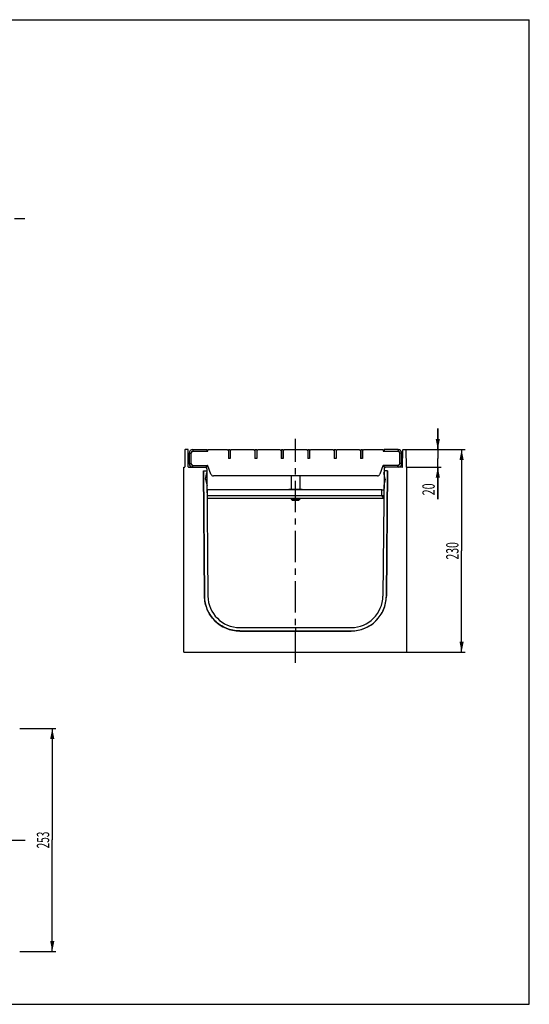
# Model space of a CAD drawing. Units: millimetres. Extents: x 0 to 1727, y 0 to 1118.
# Drawn here: x 1149 to 1727, y 0 to 1118 of the extents above; entities that cross this region are included whole.
import ezdxf
from ezdxf.enums import TextEntityAlignment as Align

# ---------------------------------------------------------------- set-up
doc = ezdxf.new("R2010")
doc.units = ezdxf.units.MM
doc.header["$LTSCALE"] = 94.996
doc.linetypes.add('CENTER', pattern=[0.6, 0.375, -0.075, 0.075, -0.075])
doc.layers.get('0').update_dxf_attribs({"linetype": 'CONTINUOUS'})
for name, color, linetype in [('02___PRT_ALL_AXES', 7, 'CONTINUOUS'), ('06___PRT_ALL_SURFS', 7, 'CONTINUOUS'), ('3_ALL_AXES', 7, 'CONTINUOUS'), ('DIMS', 7, 'CONTINUOUS')]:
    doc.layers.add(name, color=color, linetype=linetype)
doc.styles.get("Standard").update_dxf_attribs({"font": 'txt', "width": 0.4})
doc.dimstyles.new('DIMSTYLE_2', dxfattribs={"dimtxt": 14, "dimasz": 12, "dimexe": 0.18, "dimexo": 0.0625, "dimgap": 0.09, "dimtad": 1, "dimdec": 1, "dimdsep": 46, "dimtxsty": 'Standard', "dimblk": '_FILLED', "dimblk1": '_FILLED', "dimblk2": '_FILLED', "dimcen": 0.09, "dimclrt": 5, "dimadec": 0, "dimazin": 0, "dimtp": 0.1, "dimtm": 0.1, "dimtfac": 1, "dimtdec": 1, "dimtofl": 0, "dimtmove": 0, "dimatfit": 3, "dimldrblk": '_FILLED', "dimfxl": 1, "dimtolj": 1, "dimarcsym": 0})

# ---------------------------------------------------------------- blocks, each defined once
blk = doc.blocks.new('_FILLED')
at = {"color": 0, "linetype": 'ByBlock'}
blk.add_solid([(0, 0), (-1, 0.2), (-1, -0.2)], dxfattribs=at)
blk = doc.blocks.new('*D3')
at = {"layer": 'DIMS', "color": 2, "linetype": 'Continuous'}
for p, q in [((1623.4, 629.7), (1623.4, 653.7)), ((1623.4, 653.7), (1623.4, 619.7)), ((1587, 629.7), (1627.4, 629.7)), ((1623.4, 573.3), (1623.4, 619.7)), ((1588.4, 609.7), (1627.4, 609.7)), ((1623.4, 609.7), (1623.4, 573.3))]:
    blk.add_line(p, q, dxfattribs=at)
at = {"layer": 'DIMS', "color": 2, "linetype": 'Continuous', "xscale": 12, "yscale": 12, "zscale": 12}
for p, rotation in [((1623.4, 629.7), 270), ((1623.4, 609.7), 90)]:
    blk.add_blockref('_FILLED', p, dxfattribs=dict(at, rotation=rotation))
at = {"layer": 'DIMS', "color": 5, "linetype": 'Continuous', "width": 0.643836}
blk.add_text('20', height=14, rotation=90, dxfattribs=at).set_placement((1619.9, 591.3), align=Align.RIGHT)
blk = doc.blocks.new('*D4')
at = {"layer": 'DIMS', "color": 2, "linetype": 'Continuous'}
for p, q in [((1587, 629.7), (1654.4, 629.7)), ((1650.4, 629.7), (1650.4, 514.7)), ((1650.4, 399.7), (1650.4, 514.7)), ((1588.4, 399.7), (1654.4, 399.7))]:
    blk.add_line(p, q, dxfattribs=at)
at = {"layer": 'DIMS', "color": 2, "linetype": 'Continuous', "xscale": 12, "yscale": 12, "zscale": 12}
for p, rotation in [((1650.4, 629.7), 90), ((1650.4, 399.7), 270)]:
    blk.add_blockref('_FILLED', p, dxfattribs=dict(at, rotation=rotation))
at = {"layer": 'DIMS', "color": 5, "linetype": 'Continuous', "width": 0.619863}
blk.add_text('230', height=14, rotation=90, dxfattribs=at).set_placement((1646.9, 514.7), align=Align.CENTER)
blk = doc.blocks.new('*D7')
at = {"layer": 'DIMS', "color": 2, "linetype": 'Continuous'}
for p, q in [((1149.1, 313), (1190.1, 313)), ((1186.1, 313), (1186.1, 186.5)), ((1186.1, 60), (1186.1, 186.5)), ((1149.1, 60), (1190.1, 60))]:
    blk.add_line(p, q, dxfattribs=at)
at = {"layer": 'DIMS', "color": 2, "linetype": 'Continuous', "xscale": 12, "yscale": 12, "zscale": 12}
for p, rotation in [((1186.1, 313), 90), ((1186.1, 60), 270)]:
    blk.add_blockref('_FILLED', p, dxfattribs=dict(at, rotation=rotation))
at = {"layer": 'DIMS', "color": 5, "linetype": 'Continuous', "width": 0.59589}
blk.add_text('253', height=14, rotation=90, dxfattribs=at).set_placement((1182.6, 186.5), align=Align.CENTER)

msp = doc.modelspace()

# ---------------------------------------------------------------- linework, layer by layer
at = {"color": 7, "linetype": 'Continuous'}
for p, q in [((0, 1117.6), (1727.2, 1117.6)), ((1727.2, 0), (1727.2, 1117.6)), ((1336.57, 629.4), (1336.4, 610)), ((1339.93, 629.7), (1336.87, 629.7)), ((1340.4, 610), (1340.23, 629.4)), ((1345.42, 627.7), (1362.42, 627.7)), ((1361.42, 629.7), (1361.42, 627.7)), ((1362.42, 627.7), (1362.42, 629.7)), ((1362.42, 629.7), (1384.32, 629.7)), ((1385.82, 628.2), (1384.32, 629.7)), ((1385.82, 628.2), (1385.82, 619.7)), ((1386.02, 629.7), (1386.02, 619.7)), ((1386.02, 629.7), (1388.02, 629.7)), ((1389.52, 629.7), (1388.02, 628.2)), ((1388.02, 629.7), (1388.02, 619.7)), ((1389.52, 629.7), (1414.32, 629.7)), ((1415.82, 628.2), (1414.32, 629.7)), ((1415.82, 628.2), (1415.82, 619.7)), ((1416.02, 629.7), (1416.02, 619.7)), ((1416.02, 629.7), (1418.02, 629.7)), ((1419.52, 629.7), (1418.02, 628.2)), ((1418.02, 629.7), (1418.02, 619.7)), ((1419.52, 629.7), (1444.32, 629.7)), ((1445.82, 628.2), (1444.32, 629.7)), ((1445.82, 628.2), (1445.82, 619.7)), ((1446.02, 629.7), (1446.02, 619.7)), ((1446.02, 629.7), (1448.02, 629.7)), ((1449.52, 629.7), (1448.02, 628.2)), ((1448.02, 629.7), (1448.02, 619.7)), ((1449.52, 629.7), (1474.32, 629.7)), ((1475.82, 628.2), (1474.32, 629.7)), ((1475.82, 628.2), (1475.82, 619.7)), ((1476.02, 629.7), (1476.02, 619.7)), ((1476.02, 629.7), (1478.02, 629.7)), ((1479.52, 629.7), (1478.02, 628.2)), ((1478.02, 629.7), (1478.02, 619.7)), ((1479.52, 629.7), (1504.32, 629.7)), ((1505.82, 628.2), (1504.32, 629.7)), ((1505.82, 628.2), (1505.82, 619.7)), ((1506.02, 629.7), (1506.02, 619.7)), ((1506.02, 629.7), (1508.02, 629.7)), ((1509.52, 629.7), (1508.02, 628.2)), ((1508.02, 629.7), (1508.02, 619.7)), ((1509.52, 629.7), (1534.32, 629.7)), ((1535.82, 628.2), (1534.32, 629.7)), ((1535.82, 628.2), (1535.82, 619.7)), ((1536.02, 629.7), (1536.02, 619.7)), ((1536.02, 629.7), (1538.02, 629.7)), ((1539.52, 629.7), (1538.02, 628.2)), ((1538.02, 629.7), (1538.02, 619.7)), ((1539.52, 629.7), (1561.42, 629.7)), ((1561.42, 629.7), (1561.42, 627.7)), ((1561.42, 627.7), (1578.42, 627.7)), ((1562.42, 629.7), (1562.42, 627.7)), ((1343.42, 625.7), (1343.42, 613.7)), ((1388.02, 619.7), (1385.82, 619.7)), ((1418.02, 619.7), (1415.82, 619.7)), ((1448.02, 619.7), (1445.82, 619.7)), ((1478.02, 619.7), (1475.82, 619.7)), ((1508.02, 619.7), (1505.82, 619.7)), ((1538.02, 619.7), (1535.82, 619.7)), ((1580.42, 613.7), (1580.42, 625.7)), ((1335.42, 399.7), (1335.42, 609.7)), ((1335.42, 609.7), (1336.1, 609.7)), ((1340.7, 609.7), (1345.42, 609.7)), ((1345.42, 611.7), (1361.72, 611.7)), ((1357.46, 605.47), (1358.7, 463.35)), ((1357.46, 605.47), (1361.46, 605.47)), ((1358.8, 463.35), (1357.56, 605.47)), ((1360.04, 596.2), (1361.47, 603.7)), ((1361.26, 605.47), (1361.28, 602.7)), ((1361.42, 609.7), (1361.42, 611.7)), ((1361.44, 607.72), (1362.7, 463.39)), ((1366.07, 601.67), (1362.66, 611.04)), ((1561.18, 611.04), (1557.77, 601.67)), ((1578.42, 611.7), (1562.12, 611.7)), ((1562.42, 609.7), (1562.42, 611.7)), ((1360.04, 596.2), (1361.6, 588.7)), ((1554.95, 599.7), (1368.89, 599.7)), ((1456.92, 599.7), (1456.92, 584.51)), ((1466.92, 599.7), (1466.92, 584.51)), ((1361.39, 589.7), (1361.47, 580.7)), ((1454.32, 584.51), (1453.63, 584.11)), ((1469.52, 584.51), (1454.32, 584.51)), ((1470.21, 584.11), (1469.52, 584.51)), ((1559.92, 584.11), (1562.2, 584.11)), ((1361.47, 580.7), (1361.67, 580.7)), ((1456.92, 574.61), (1456.92, 573.2)), ((1456.92, 573.2), (1458.42, 571.7)), ((1466.92, 573.2), (1456.92, 573.2)), ((1465.42, 571.7), (1458.42, 571.7)), ((1466.92, 573.2), (1465.42, 571.7)), ((1466.92, 574.61), (1466.92, 573.2)), ((1562.04, 576.11), (1562.13, 576.11)), ((1562.04, 574.61), (1562.04, 576.11)), ((1398.7, 427.7), (1525.14, 427.7)), ((1461.92, 427.7), (1461.92, 423.8)), ((1398.7, 423.8), (1525.14, 423.8)), ((1398.7, 423.7), (1525.14, 423.7)), ((1461.92, 399.7), (1461.92, 423.7)), ((1335.42, 399.7), (1588.42, 399.7)), ((0, 0), (1727.2, 0))]:
    msp.add_line(p, q, dxfattribs=at)
at = {"color": 9, "linetype": 'Continuous'}
for p, q in [((1345.42, 629.7), (1345.42, 627.7)), ((1578.42, 629.7), (1578.42, 627.7)), ((1341.42, 625.7), (1343.42, 625.7)), ((1582.42, 625.7), (1580.42, 625.7)), ((1341.42, 613.7), (1343.42, 613.7)), ((1345.42, 609.7), (1345.42, 611.7)), ((1578.42, 609.7), (1578.42, 611.7)), ((1582.42, 613.7), (1580.42, 613.7)), ((1361.7, 577.61), (1562.14, 577.61)), ((1358.7, 463.35), (1358.8, 463.35)), ((1398.7, 423.7), (1398.7, 423.8))]:
    msp.add_line(p, q, dxfattribs=at)
at = {"color": 3, "linetype": 'Continuous'}
for p, q in [((1345.42, 629.7), (1361.42, 629.7)), ((1578.42, 629.7), (1562.42, 629.7)), ((1341.42, 625.7), (1341.42, 613.7)), ((1582.42, 613.7), (1582.42, 625.7)), ((1345.42, 609.7), (1361.42, 609.7)), ((1578.42, 609.7), (1562.42, 609.7)), ((1559.92, 584.11), (1361.64, 584.11)), ((1559.92, 577.61), (1559.92, 584.11)), ((1361.73, 574.61), (1562.11, 574.61))]:
    msp.add_line(p, q, dxfattribs=at)
at = {"color": 7, "linetype": 'Continuous'}
for centre, radius, start, end in [((1336.87, 629.4), 0.3, 90, 179.5), ((1339.93, 629.4), 0.3, 0.5, 90), ((1346.42, 624.7), 3, 90, 180), ((1345.42, 625.7), 2, 90, 180), ((1577.42, 624.7), 3, 0, 90), ((1578.42, 625.7), 2, 0, 90), ((1346.42, 614.7), 3, 180, 270), ((1577.42, 614.7), 3, 270, 360), ((1336.1, 610), 0.3, 270, 359.5), ((1340.7, 610), 0.3, 180.5, 270), ((1345.42, 613.7), 2, 180, 270), ((1359.44, 607.7), 2, 0.5, 90), ((1361.72, 610.7), 1, 20, 90), ((1562.12, 610.7), 1, 90, 160), ((1578.42, 613.7), 2, 270, 360), ((1368.89, 602.7), 3, 200, 270), ((1554.95, 602.7), 3, 270, 340), ((1398.7, 463.7), 36, 180.5, 270)]:
    msp.add_arc(centre, radius, start, end, dxfattribs=at)
at = {"color": 3, "linetype": 'Continuous'}
for centre, start, end in [((1345.42, 625.7), 90, 180), ((1578.42, 625.7), 0, 90), ((1345.42, 613.7), 180, 270), ((1578.42, 613.7), 270, 360)]:
    msp.add_arc(centre, 4, start, end, dxfattribs=at)
at = {"color": 7, "linetype": 'Continuous'}
msp.add_ellipse((1398.7, 463.7), major_axis=(40, 0), ratio=1, start_param=-3.132866, end_param=-1.5707963, dxfattribs=at)
for points, knots in [([(1456.08, 584.11), (1455.73, 584.22), (1454.99, 584.34), (1454.25, 584.22), (1453.9, 584.11)], [0, 0, 0, 0, 0.4999996, 1, 1, 1, 1]), ([(1464.1, 584.11), (1463.38, 584.22), (1461.92, 584.34), (1460.46, 584.22), (1459.74, 584.11)], [0, 0, 0, 0, 0.5, 1, 1, 1, 1]), ([(1469.94, 584.11), (1469.59, 584.22), (1468.85, 584.34), (1468.11, 584.22), (1467.76, 584.11)], [0, 0, 0, 0, 0.5000002, 1, 1, 1, 1]), ([(1559.92, 577.61), (1560.09, 577.42), (1560.43, 577.05), (1560.94, 576.56), (1561.47, 576.21), (1561.86, 576.11), (1562.04, 576.11)], [0, 0, 0, 0, 0.2932513, 0.5632962, 0.7966149, 1, 1, 1, 1]), ([(1398.7, 423.8), (1396.1, 423.8), (1390.9, 424.32), (1380.95, 427.31), (1369.88, 434.63), (1362.46, 445.63), (1359.38, 455.56), (1358.82, 460.76), (1358.8, 463.35)], [0, 0, 0, 0, 0.1252958, 0.2505918, 0.4999985, 0.749406, 0.8747031, 1, 1, 1, 1])]:
    msp.add_open_spline(points, degree=3, knots=knots, dxfattribs=at)
at = {"color": 3, "linetype": 'Continuous'}
msp.add_open_spline([(1559.92, 577.61), (1560.09, 577.23), (1560.42, 576.51), (1560.85, 575.67), (1561.22, 575.13), (1561.48, 574.85), (1561.75, 574.66), (1561.95, 574.61), (1562.04, 574.61)], degree=3, knots=[0, 0, 0, 0, 0.3327964, 0.6244492, 0.7448689, 0.8457706, 0.9286861, 1, 1, 1, 1], dxfattribs=at)
at = {"layer": '02___PRT_ALL_AXES', "color": 2, "linetype": 'CENTER'}
for p, q in [((744.14, 891.88), (1154.81, 891.88)), ((1461.92, 387.7), (1461.92, 641.7))]:
    msp.add_line(p, q, dxfattribs=at)
at = {"layer": '06___PRT_ALL_SURFS', "color": 7, "linetype": 'Continuous'}
for p, q in [((1583.44, 610), (1583.61, 629.4)), ((1583.91, 629.7), (1586.97, 629.7)), ((1587.27, 629.4), (1587.44, 610)), ((1562.4, 607.72), (1561.14, 463.39)), ((1563.8, 596.2), (1562.37, 603.7)), ((1566.38, 605.47), (1562.38, 605.47)), ((1562.58, 605.47), (1562.56, 602.7)), ((1565.04, 463.35), (1566.28, 605.47)), ((1566.38, 605.47), (1565.14, 463.35)), ((1583.14, 609.7), (1578.42, 609.7)), ((1588.42, 609.7), (1587.74, 609.7)), ((1588.42, 399.7), (1588.42, 609.7)), ((1563.8, 596.2), (1562.24, 588.7)), ((1562.44, 589.7), (1562.37, 580.7)), ((1562.37, 580.7), (1562.17, 580.7))]:
    msp.add_line(p, q, dxfattribs=at)
at = {"layer": '06___PRT_ALL_SURFS', "color": 9, "linetype": 'Continuous'}
for p, q in [((1565.14, 463.35), (1565.04, 463.35)), ((1525.14, 423.69), (1525.14, 423.8))]:
    msp.add_line(p, q, dxfattribs=at)
at = {"layer": '06___PRT_ALL_SURFS', "color": 7, "linetype": 'Continuous'}
for centre, radius, start, end in [((1583.91, 629.4), 0.3, 90, 179.5), ((1586.97, 629.4), 0.3, 0.5, 90), ((1564.4, 607.7), 2, 90, 179.5), ((1583.14, 610), 0.3, 270, 359.5), ((1587.74, 610), 0.3, 180.5, 270), ((1525.14, 463.7), 36, 270, 359.5)]:
    msp.add_arc(centre, radius, start, end, dxfattribs=at)
msp.add_ellipse((1525.14, 463.7), major_axis=(0, 40), ratio=1, start_param=-3.1415927, end_param=-1.579523, dxfattribs=at)
msp.add_open_spline([(1525.14, 423.8), (1527.74, 423.8), (1532.94, 424.32), (1542.89, 427.31), (1553.96, 434.63), (1561.38, 445.63), (1564.46, 455.56), (1565.02, 460.76), (1565.04, 463.35)], degree=3, knots=[0, 0, 0, 0, 0.1252958, 0.2505918, 0.4999985, 0.749406, 0.8747031, 1, 1, 1, 1], dxfattribs=at)
at = {"layer": '3_ALL_AXES', "color": 2, "linetype": 'CENTER'}
msp.add_line((899.14, 186.45), (1155.26, 186.45), dxfattribs=at)

# ---------------------------------------------------------------- dimensions: what is measured, and where the dimension line sits
at = {"layer": 'DIMS', "color": 2, "linetype": 'Continuous'}
for base, p1, p2, picture, middle in [((1623.41, 609.7), (1586.97, 629.7), (1588.42, 609.7), '*D3', (1620.99, 566.2)), ((1650.42, 399.7), (1586.97, 629.7), (1588.42, 399.7), '*D4', (1645.75, 503.06)), ((1186.12, 59.95), (1149.14, 312.95), (1149.14, 59.95), '*D7', (1181.22, 175.26))]:
    dim = msp.add_linear_dim(base=base, p1=p1, p2=p2, angle=270, dimstyle='DIMSTYLE_2', dxfattribs=at)
    dim.commit()
    dim.dimension.update_dxf_attribs({"geometry": picture, "text_midpoint": middle, "dimtype": 160})

doc.saveas('drawing.dxf')
